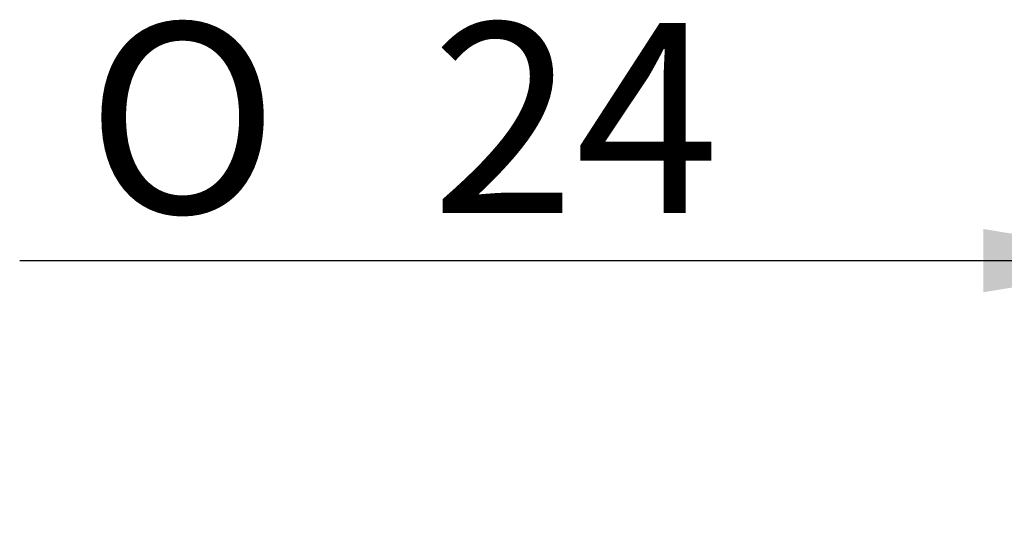
# Model space of a CAD drawing. Extents: x 29 to 352, y 8 to 277.
# Drawn here: x 149 to 167, y 254 to 263 of the extents above; entities that cross this region are included whole.
import ezdxf

# ---------------------------------------------------------------- set-up
doc = ezdxf.new("R2010")
doc.units = 0
doc.layers.add('_TRANSLATION', color=7, linetype='CONTINUOUS')
doc.styles.add('SEACAD_SOLID_EDGE_ISO', font='seiso.ttf')
doc.styles.add('SEACAD_SOLID_EDGE_ISO1_SYM', font='semeci1.ttf')

# ---------------------------------------------------------------- blocks, each defined once
blk = doc.blocks.new('*U35')
at = {"layer": '_TRANSLATION', "color": 7, "linetype": 'CONTINUOUS'}
blk.add_solid([(166.601, 258.105), (166.601, 259.272), (170.101, 258.689)], dxfattribs=at)
blk = doc.blocks.new('*U36')
at = {"layer": '_TRANSLATION', "color": 7, "linetype": 'CONTINUOUS'}
blk.add_solid([(181.601, 258.105), (178.101, 258.689), (181.601, 259.272)], dxfattribs=at)
blk = doc.blocks.new('GDIMGGROUP4')
at = {"layer": '_TRANSLATION', "color": 7, "linetype": 'CONTINUOUS'}
for p, q in [((170.101, 253.648), (170.101, 260.439)), ((178.101, 253.648), (178.101, 260.439)), ((148.869, 258.689), (185.101, 258.689))]:
    blk.add_line(p, q, dxfattribs=at)
for name in ['*U35', '*U36']:
    blk.add_blockref(name, (0, 0), dxfattribs=at)
for s, style, p in [('O', 'SEACAD_SOLID_EDGE_ISO1_SYM', (150.094, 259.564)), ('24', 'SEACAD_SOLID_EDGE_ISO', (156.441, 259.564))]:
    blk.add_text(s, height=3.5, dxfattribs=dict(at, style=style)).set_placement(p)

msp = doc.modelspace()

# ---------------------------------------------------------------- block references
at = {"layer": '_TRANSLATION'}
msp.add_blockref('GDIMGGROUP4', (0, 0), dxfattribs=at)

doc.saveas('drawing.dxf')
